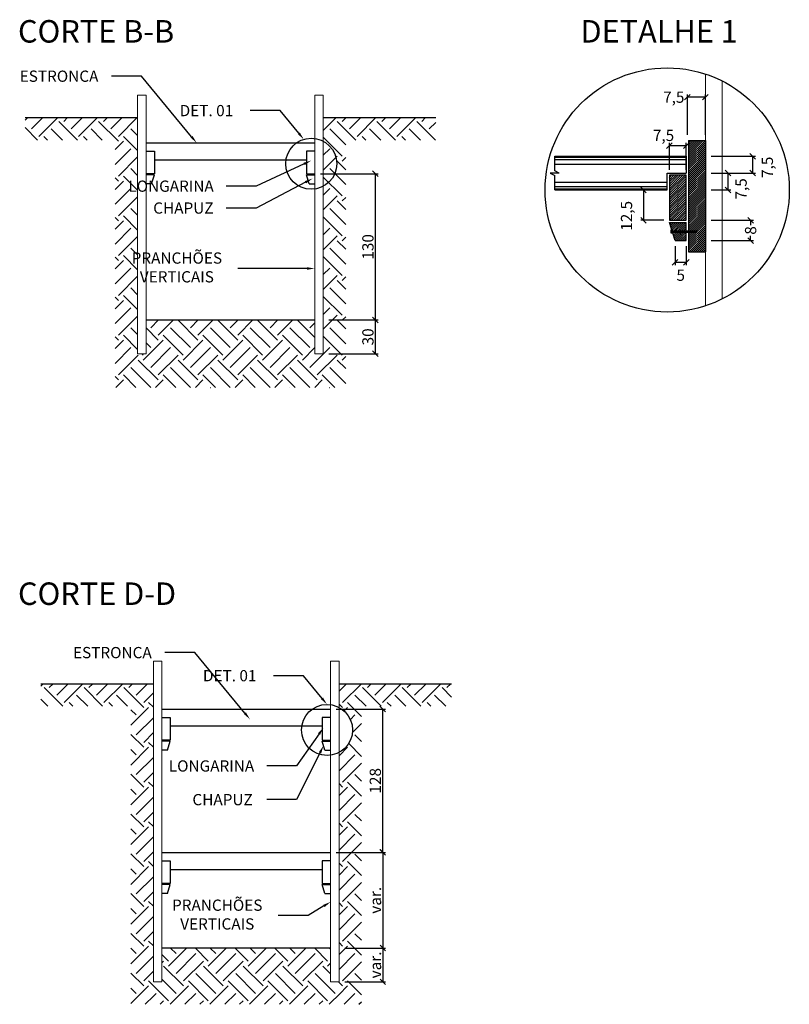
# Model space of a CAD drawing. Units: feet. Extents: x 846 to 2126, y 1134 to 2383.
# Drawn here: x 906 to 913, y 1198 to 1207 of the extents above; entities that cross this region are included whole.
import ezdxf
from ezdxf import colors
from ezdxf.entities.mleader import LeaderData, LeaderLine
from ezdxf.math import Vec2, Vec3

# ---------------------------------------------------------------- set-up
doc = ezdxf.new("R2010")
doc.units = ezdxf.units.FT
doc.header["$MEASUREMENT"] = 0
doc.header["$PDMODE"] = 35
doc.header["$PDSIZE"] = 0.1
doc.layers.get('0').update_dxf_attribs({"linetype": 'CONTINUOUS'})
doc.layers.get('DEFPOINTS').update_dxf_attribs({"linetype": 'CONTINUOUS'})
for name, color, linetype in [('1', 1, 'CONTINUOUS'), ('3', 3, 'CONTINUOUS'), ('4', 4, 'CONTINUOUS'), ('8', 8, 'CONTINUOUS')]:
    doc.layers.add(name, color=color, linetype=linetype)
doc.layers.add('2', color=2, linetype='CONTINUOUS', lineweight=0)
doc.styles.add('ROMANS', font='romans.shx')
doc.dimstyles.new('1-50', dxfattribs={"dimscale": 0.5, "dimtxt": 0.2, "dimasz": 0.1, "dimexe": 0.05, "dimexo": 0.1, "dimgap": 0.03, "dimtad": 1, "dimzin": 5, "dimdsep": 46, "dimtxsty": 'ROMANS', "dimblk": 'OBLIQUE', "dimcen": 0, "dimclrd": 144, "dimclre": 144, "dimclrt": 2, "dimadec": 0, "dimazin": 0, "dimtfac": 1, "dimtofl": 0, "dimtmove": 2, "dimatfit": 3, "dimldrblk": 'OBLIQUE', "dimfxl": 0.04, "dimtolj": 1, "dimtzin": 1, "dimarcsym": 0})
doc.dimstyles.new('1-50 EM CM', dxfattribs={"dimscale": 0.5, "dimtxt": 0.2, "dimasz": 0.1, "dimexe": 0.05, "dimexo": 0.1, "dimgap": 0.03, "dimtad": 1, "dimdec": 0, "dimlfac": 100, "dimzin": 5, "dimdsep": 46, "dimtxsty": 'ROMANS', "dimblk": 'OBLIQUE', "dimcen": 0, "dimclrd": 144, "dimclre": 144, "dimclrt": 2, "dimadec": 0, "dimazin": 0, "dimtfac": 1, "dimtdec": 0, "dimtofl": 0, "dimtmove": 2, "dimatfit": 3, "dimldrblk": 'OBLIQUE', "dimfxl": 0.04, "dimtolj": 1, "dimtzin": 1, "dimarcsym": 0})
pattern_1 = [(45, (-66.15845, 0.5272), (3e-17, 0.35355339), [0.25, -0.25]), (45, (-66.22474, 0.5935), (3e-17, 0.35355339), [0.25, -0.25]), (45, (-66.29103, 0.65978), (3e-17, 0.35355339), [0.25, -0.25]), (135, (-66.29103, 0.70398), (-0.35355339, 6e-17), [0.25, -0.25]), (135, (-66.22474, 0.77027), (-0.35355339, 6e-17), [0.25, -0.25]), (135, (-66.15845, 0.83656), (-0.35355339, 6e-17), [0.25, -0.25])]
pattern_2 = [(45, (-1085.644744, -1105.615494), (-0.008999999985, 0.008999999985), [])]

# ---------------------------------------------------------------- blocks, each defined once
blk = doc.blocks.new('_OBLIQUE')
at = {"color": 0, "linetype": 'ByBlock', "lineweight": -2}
for p, q in [((-0.5, -0.5), (0.5, 0.5)), ((0, 0), (0, 0))]:
    blk.add_line(p, q, dxfattribs=at)
blk = doc.blocks.new('*D845')
at = {"color": 144, "lineweight": -2, "transparency": 16777216}
for p, q in [((908.7452, 1205.1893), (909.2574, 1205.1893)), ((909.2324, 1205.1893), (909.2324, 1203.8893)), ((908.8202, 1203.8893), (909.2574, 1203.8893))]:
    blk.add_line(p, q, dxfattribs=at)
at = {"layer": 'DEFPOINTS', "color": 0, "transparency": 16777216}
for p in [(908.6952, 1205.1893), (908.7702, 1203.8893), (909.2324, 1203.8893)]:
    blk.add_point(p, dxfattribs=at)
at = {"color": 144, "lineweight": -2, "transparency": 16777216, "xscale": 0.05, "yscale": 0.05, "zscale": 0.05}
for p, rotation in [((909.2324, 1205.1893), 90), ((909.2324, 1203.8893), 270)]:
    blk.add_blockref('_OBLIQUE', p, dxfattribs=dict(at, rotation=rotation))
at = {"color": 2, "transparency": 16777216, "insert": (909.1674, 1204.5393), "char_height": 0.1, "attachment_point": 5, "rotation": 90, "style": 'ROMANS'}
blk.add_mtext('\\A1;130', dxfattribs=at)
blk = doc.blocks.new('*D881')
at = {"color": 144, "lineweight": -2, "transparency": 16777216}
for p, q in [((908.8202, 1203.8893), (909.2574, 1203.8893)), ((909.2324, 1203.8893), (909.2324, 1203.5893)), ((908.8202, 1203.5893), (909.2574, 1203.5893))]:
    blk.add_line(p, q, dxfattribs=at)
at = {"layer": 'DEFPOINTS', "color": 0, "transparency": 16777216}
for p in [(908.7702, 1203.8893), (908.7702, 1203.5893), (909.2324, 1203.5893)]:
    blk.add_point(p, dxfattribs=at)
at = {"color": 144, "lineweight": -2, "transparency": 16777216, "xscale": 0.05, "yscale": 0.05, "zscale": 0.05}
for p, rotation in [((909.2324, 1203.8893), 90), ((909.2324, 1203.5893), 270)]:
    blk.add_blockref('_OBLIQUE', p, dxfattribs=dict(at, rotation=rotation))
at = {"color": 2, "transparency": 16777216, "insert": (909.1674, 1203.7393), "char_height": 0.1, "attachment_point": 5, "rotation": 90, "style": 'ROMANS'}
blk.add_mtext('\\A1;30', dxfattribs=at)
blk = doc.blocks.new('*D873')
at = {"color": 144, "lineweight": -2, "transparency": 16777216}
for p, q in [((908.8857, 1200.4298), (909.3229, 1200.4298)), ((909.2979, 1200.4298), (909.2979, 1199.1548)), ((908.8857, 1199.1548), (909.3229, 1199.1548))]:
    blk.add_line(p, q, dxfattribs=at)
at = {"layer": 'DEFPOINTS', "color": 0, "transparency": 16777216}
for p in [(908.8357, 1200.4298), (908.8357, 1199.1548), (909.2979, 1199.1548)]:
    blk.add_point(p, dxfattribs=at)
at = {"color": 144, "lineweight": -2, "transparency": 16777216, "xscale": 0.05, "yscale": 0.05, "zscale": 0.05}
for p, rotation in [((909.2979, 1200.4298), 90), ((909.2979, 1199.1548), 270)]:
    blk.add_blockref('_OBLIQUE', p, dxfattribs=dict(at, rotation=rotation))
at = {"color": 2, "transparency": 16777216, "insert": (909.2329, 1199.7923), "char_height": 0.1, "attachment_point": 5, "rotation": 90, "style": 'ROMANS'}
blk.add_mtext('\\A1;128', dxfattribs=at)
blk = doc.blocks.new('*D874')
at = {"color": 144, "lineweight": -2, "transparency": 16777216}
for p, q in [((908.9607, 1199.1548), (909.3249, 1199.1548)), ((909.2999, 1199.1548), (909.2999, 1198.3048)), ((908.9607, 1198.3048), (909.3249, 1198.3048))]:
    blk.add_line(p, q, dxfattribs=at)
at = {"layer": 'DEFPOINTS', "color": 0, "transparency": 16777216}
for p in [(908.9107, 1199.1548), (908.9107, 1198.3048), (909.2999, 1198.3048)]:
    blk.add_point(p, dxfattribs=at)
at = {"color": 144, "lineweight": -2, "transparency": 16777216, "xscale": 0.05, "yscale": 0.05, "zscale": 0.05}
for p, rotation in [((909.2999, 1199.1548), 90), ((909.2999, 1198.3048), 270)]:
    blk.add_blockref('_OBLIQUE', p, dxfattribs=dict(at, rotation=rotation))
at = {"color": 2, "transparency": 16777216, "insert": (909.2349, 1198.7298), "char_height": 0.1, "attachment_point": 5, "rotation": 90, "style": 'ROMANS'}
blk.add_mtext('\\A1;var.', dxfattribs=at)
blk = doc.blocks.new('*D875')
at = {"color": 144, "lineweight": -2, "transparency": 16777216}
for p, q in [((908.9607, 1198.3048), (909.3249, 1198.3048)), ((909.2999, 1198.3048), (909.2999, 1198.0048)), ((908.9607, 1198.0048), (909.3249, 1198.0048))]:
    blk.add_line(p, q, dxfattribs=at)
at = {"layer": 'DEFPOINTS', "color": 0, "transparency": 16777216}
for p in [(908.9107, 1198.3048), (908.9107, 1198.0048), (909.2999, 1198.0048)]:
    blk.add_point(p, dxfattribs=at)
at = {"color": 144, "lineweight": -2, "transparency": 16777216, "xscale": 0.05, "yscale": 0.05, "zscale": 0.05}
for p, rotation in [((909.2999, 1198.3048), 90), ((909.2999, 1198.0048), 270)]:
    blk.add_blockref('_OBLIQUE', p, dxfattribs=dict(at, rotation=rotation))
at = {"color": 2, "transparency": 16777216, "insert": (909.2349, 1198.1548), "char_height": 0.1, "attachment_point": 5, "rotation": 90, "style": 'ROMANS'}
blk.add_mtext('\\A1;var.', dxfattribs=at)
blk = doc.blocks.new('*D913')
at = {"color": 144, "lineweight": -2, "transparency": 16777216}
for p, q in [((912.0075, 1205.5359), (912.0075, 1205.8953)), ((912.1675, 1205.8703), (912.0075, 1205.8703)), ((912.1675, 1205.5359), (912.1675, 1205.8953))]:
    blk.add_line(p, q, dxfattribs=at)
at = {"layer": 'DEFPOINTS', "color": 0, "transparency": 16777216}
for p in [(912.0075, 1205.8703), (912.0075, 1205.4859), (912.1675, 1205.4859)]:
    blk.add_point(p, dxfattribs=at)
at = {"color": 144, "lineweight": -2, "transparency": 16777216, "xscale": 0.05, "yscale": 0.05, "zscale": 0.05, "rotation": 180}
blk.add_blockref('_OBLIQUE', (912.0075, 1205.8703), dxfattribs=at)
at = {"color": 144, "lineweight": -2, "transparency": 16777216, "xscale": 0.05, "yscale": 0.05, "zscale": 0.05}
blk.add_blockref('_OBLIQUE', (912.1675, 1205.8703), dxfattribs=at)
at = {"color": 2, "transparency": 16777216, "insert": (911.8858, 1205.8703), "char_height": 0.1, "attachment_point": 5, "style": 'ROMANS'}
blk.add_mtext('\\A1;7,5', dxfattribs=at)
blk = doc.blocks.new('*D908')
at = {"color": 144, "lineweight": -2, "transparency": 16777216}
for p, q in [((911.8475, 1205.2254), (911.8475, 1205.4636)), ((911.9975, 1205.4386), (911.8475, 1205.4386)), ((911.9975, 1205.2254), (911.9975, 1205.4636))]:
    blk.add_line(p, q, dxfattribs=at)
at = {"layer": 'DEFPOINTS', "color": 0, "transparency": 16777216}
for p in [(911.8475, 1205.4386), (911.8475, 1205.1754), (911.9975, 1205.1754)]:
    blk.add_point(p, dxfattribs=at)
at = {"color": 144, "lineweight": -2, "transparency": 16777216, "xscale": 0.05, "yscale": 0.05, "zscale": 0.05, "rotation": 180}
blk.add_blockref('_OBLIQUE', (911.8475, 1205.4386), dxfattribs=at)
at = {"color": 144, "lineweight": -2, "transparency": 16777216, "xscale": 0.05, "yscale": 0.05, "zscale": 0.05}
blk.add_blockref('_OBLIQUE', (911.9975, 1205.4386), dxfattribs=at)
at = {"color": 2, "transparency": 16777216, "insert": (911.7948, 1205.5305), "char_height": 0.1, "attachment_point": 5, "style": 'ROMANS'}
blk.add_mtext('\\A1;7,5', dxfattribs=at)
blk = doc.blocks.new('*D909')
at = {"color": 144, "lineweight": -2, "transparency": 16777216}
for p, q in [((912.2175, 1205.3454), (912.611, 1205.3454)), ((912.586, 1205.3454), (912.586, 1205.1954)), ((912.2175, 1205.1954), (912.611, 1205.1954))]:
    blk.add_line(p, q, dxfattribs=at)
at = {"layer": 'DEFPOINTS', "color": 0, "transparency": 16777216}
for p in [(912.1675, 1205.3454), (912.1675, 1205.1954), (912.586, 1205.1954)]:
    blk.add_point(p, dxfattribs=at)
at = {"color": 144, "lineweight": -2, "transparency": 16777216, "xscale": 0.05, "yscale": 0.05, "zscale": 0.05}
for p, rotation in [((912.586, 1205.3454), 90), ((912.586, 1205.1954), 270)]:
    blk.add_blockref('_OBLIQUE', p, dxfattribs=dict(at, rotation=rotation))
at = {"color": 2, "transparency": 16777216, "insert": (912.7178, 1205.2469), "char_height": 0.1, "attachment_point": 5, "rotation": 90, "style": 'ROMANS'}
blk.add_mtext('\\A1;7,5', dxfattribs=at)
blk = doc.blocks.new('*D910')
at = {"color": 144, "lineweight": -2, "transparency": 16777216}
for p, q in [((912.2175, 1205.1954), (912.3925, 1205.1954)), ((912.3675, 1205.1954), (912.3675, 1205.0454)), ((912.2175, 1205.0454), (912.3925, 1205.0454))]:
    blk.add_line(p, q, dxfattribs=at)
at = {"layer": 'DEFPOINTS', "color": 0, "transparency": 16777216}
for p in [(912.1675, 1205.1954), (912.1675, 1205.0454), (912.3675, 1205.0454)]:
    blk.add_point(p, dxfattribs=at)
at = {"color": 144, "lineweight": -2, "transparency": 16777216, "xscale": 0.05, "yscale": 0.05, "zscale": 0.05}
for p, rotation in [((912.3675, 1205.1954), 90), ((912.3675, 1205.0454), 270)]:
    blk.add_blockref('_OBLIQUE', p, dxfattribs=dict(at, rotation=rotation))
at = {"color": 2, "transparency": 16777216, "insert": (912.4843, 1205.0549), "char_height": 0.1, "attachment_point": 5, "rotation": 90, "style": 'ROMANS'}
blk.add_mtext('\\A1;7,5', dxfattribs=at)
blk = doc.blocks.new('*D911')
at = {"color": 144, "lineweight": -2, "transparency": 16777216}
for p, q in [((911.7975, 1205.0454), (911.5917, 1205.0454)), ((911.6167, 1205.0454), (911.6167, 1204.7754)), ((911.7975, 1204.7754), (911.5917, 1204.7754))]:
    blk.add_line(p, q, dxfattribs=at)
at = {"layer": 'DEFPOINTS', "color": 0, "transparency": 16777216}
for p in [(911.8475, 1205.0454), (911.6167, 1204.7754), (911.8475, 1204.7754)]:
    blk.add_point(p, dxfattribs=at)
at = {"color": 144, "lineweight": -2, "transparency": 16777216, "xscale": 0.05, "yscale": 0.05, "zscale": 0.05}
for p, rotation in [((911.6167, 1205.0454), 90), ((911.6167, 1204.7754), 270)]:
    blk.add_blockref('_OBLIQUE', p, dxfattribs=dict(at, rotation=rotation))
at = {"color": 2, "transparency": 16777216, "insert": (911.4659, 1204.8152), "char_height": 0.1, "attachment_point": 5, "rotation": 90, "style": 'ROMANS'}
blk.add_mtext('\\A1;12,5', dxfattribs=at)
blk = doc.blocks.new('*D912')
at = {"color": 144, "lineweight": -2, "transparency": 16777216}
for p, q in [((912.2175, 1204.7754), (912.5936, 1204.7754)), ((912.5686, 1204.7754), (912.5686, 1204.7338)), ((912.5686, 1204.5954), (912.5686, 1204.6371)), ((912.2175, 1204.5954), (912.5936, 1204.5954))]:
    blk.add_line(p, q, dxfattribs=at)
at = {"layer": 'DEFPOINTS', "color": 0, "transparency": 16777216}
for p in [(912.1675, 1204.7754), (912.1675, 1204.5954), (912.5686, 1204.5954)]:
    blk.add_point(p, dxfattribs=at)
at = {"color": 144, "lineweight": -2, "transparency": 16777216, "xscale": 0.05, "yscale": 0.05, "zscale": 0.05}
for p, rotation in [((912.5686, 1204.7754), 90), ((912.5686, 1204.5954), 270)]:
    blk.add_blockref('_OBLIQUE', p, dxfattribs=dict(at, rotation=rotation))
at = {"color": 2, "transparency": 16777216, "insert": (912.5686, 1204.6854), "char_height": 0.1, "attachment_point": 5, "rotation": 90, "style": 'ROMANS'}
blk.add_mtext('\\A1;8', dxfattribs=at)
blk = doc.blocks.new('*D914')
at = {"color": 144, "lineweight": -2, "transparency": 16777216}
for p, q in [((911.8975, 1204.5454), (911.8975, 1204.378)), ((911.9975, 1204.5454), (911.9975, 1204.378)), ((911.8975, 1204.403), (911.9975, 1204.403))]:
    blk.add_line(p, q, dxfattribs=at)
at = {"layer": 'DEFPOINTS', "color": 0, "transparency": 16777216}
for p in [(911.8975, 1204.5954), (911.9975, 1204.5954), (911.9975, 1204.403)]:
    blk.add_point(p, dxfattribs=at)
at = {"color": 144, "lineweight": -2, "transparency": 16777216, "xscale": 0.05, "yscale": 0.05, "zscale": 0.05, "rotation": 180}
blk.add_blockref('_OBLIQUE', (911.8975, 1204.403), dxfattribs=at)
at = {"color": 144, "lineweight": -2, "transparency": 16777216, "xscale": 0.05, "yscale": 0.05, "zscale": 0.05}
blk.add_blockref('_OBLIQUE', (911.9975, 1204.403), dxfattribs=at)
at = {"color": 2, "transparency": 16777216, "insert": (911.9475, 1204.2874), "char_height": 0.1, "attachment_point": 5, "style": 'ROMANS'}
blk.add_mtext('\\A1;5', dxfattribs=at)

msp = doc.modelspace()

# ---------------------------------------------------------------- hatches: boundary and pattern name
at = {"layer": '8'}
h = msp.add_hatch(dxfattribs=at)
h.set_pattern_fill('EARTH', color=256, angle=45, style=0)
h.set_pattern_definition([(45, (-53.30141, 5.56164), (3e-17, 0.35355339), [0.25, -0.25]), (45, (-53.3677, 5.62793), (3e-17, 0.35355339), [0.25, -0.25]), (45, (-53.434, 5.69422), (3e-17, 0.35355339), [0.25, -0.25]), (135, (-53.434, 5.73842), (-0.35355339, 6e-17), [0.25, -0.25]), (135, (-53.3677, 5.8047), (-0.35355339, 6e-17), [0.25, -0.25]), (135, (-53.30141, 5.871), (-0.35355339, 6e-17), [0.25, -0.25])])
h.paths.add_polyline_path([(908.970194, 1205.489288), (909.770194, 1205.489288), (909.770194, 1205.689288), (908.770194, 1205.689288), (908.770194, 1203.589288), (908.695194, 1203.589288), (908.695194, 1203.889288), (907.195194, 1203.889288), (907.195194, 1203.589288), (907.120194, 1203.589288), (907.120194, 1205.689288), (906.120194, 1205.689288), (906.120194, 1205.489288), (906.920194, 1205.489288), (906.920194, 1203.289288), (908.970194, 1203.289288)])
h = msp.add_hatch(dxfattribs=at)
h.set_pattern_fill('JIS_WOOD', color=256, scale=0.018, style=0)
h.set_pattern_definition(pattern_2)
h.paths.add_polyline_path([(912.167511, 1205.485852), (912.017511, 1205.485852), (912.017511, 1204.495448), (912.167511, 1204.495448)])
h = msp.add_hatch(dxfattribs=at)
h.set_pattern_fill('JIS_WOOD', color=256, scale=0.02, style=0)
h.set_pattern_definition([(45, (-1085.644744, -1105.615494), (-0.00999999998, 0.00999999998), [])])
h.paths.add_polyline_path([(911.997511, 1205.175448), (911.847511, 1205.175448), (911.847511, 1204.775448), (911.997511, 1204.775448)])
h = msp.add_hatch(dxfattribs=at)
h.set_pattern_fill('JIS_WOOD', color=256, scale=0.018, style=0)
h.set_pattern_definition(pattern_2)
h.paths.add_polyline_path([(911.897511, 1204.595448), (911.997511, 1204.595448), (911.997511, 1204.755448), (911.847511, 1204.755448)])
h = msp.add_hatch(dxfattribs=at)
h.set_pattern_fill('EARTH', color=256, angle=45, style=0)
h.set_pattern_definition(pattern_1)
h.paths.add_polyline_path([(907.260707, 1200.654847), (906.260707, 1200.654847), (906.260707, 1200.454847), (907.060707, 1200.454847), (907.060707, 1200.316268), (907.260707, 1200.272159)])
h.paths.add_polyline_path([(907.260707, 1200.272159), (907.060707, 1200.316268), (907.060707, 1200.085947), (907.260707, 1200.085947)], flags=17)
h.paths.add_polyline_path([(907.335707, 1197.804847), (908.835707, 1197.804847), (908.835707, 1198.304847), (907.335707, 1198.304847)])
edge = h.paths.add_edge_path()
edge.add_line((908.910707, 1197.804847), (909.110707, 1197.804847))
edge.add_line((909.110707, 1197.804847), (909.110707, 1200.454847))
edge.add_line((909.110707, 1200.454847), (909.910707, 1200.454847))
edge.add_line((909.910707, 1200.454847), (909.910707, 1200.654847))
edge.add_line((909.910707, 1200.654847), (908.910707, 1200.654847))
edge.add_line((908.910707, 1200.654847), (908.910707, 1200.444366))
edge.add_arc((908.803918, 1200.244005), 0.227043, -61.9430232, 61.9430232, ccw=False)
edge.add_line((908.910707, 1200.043644), (908.910707, 1197.804847))
h.paths.add_polyline_path([(907.060707, 1197.804847), (907.260707, 1197.804847), (907.260707, 1200.085947), (907.060707, 1200.085947)])
h = msp.add_hatch(dxfattribs=at)
h.set_pattern_fill('EARTH', color=256, angle=45, style=0)
h.set_pattern_definition(pattern_1)
h.paths.add_polyline_path([(908.835707, 1197.804847), (908.910707, 1197.804847), (908.910707, 1198.004847), (908.835707, 1198.004847)])
h.paths.add_polyline_path([(907.260707, 1197.804847), (907.335707, 1197.804847), (907.335707, 1198.004847), (907.260707, 1198.004847)])

# ---------------------------------------------------------------- linework, layer by layer
for centre, radius in [((911.827511, 1205.045448), 1.085262), ((908.663404, 1205.278447), 0.227043), ((908.803918, 1200.244005), 0.227043)]:
    msp.add_circle(centre, radius)
at = {"layer": '1', "ltscale": 0.01}
for p, q in [((906.120194, 1205.689288), (907.120194, 1205.689288)), ((908.770194, 1205.689288), (909.770194, 1205.689288)), ((907.195194, 1203.889288), (908.695194, 1203.889288))]:
    msp.add_line(p, q, dxfattribs=at)
at = {"layer": '1'}
for p, q in [((910.827511, 1205.345448), (911.997511, 1205.345448)), ((910.827511, 1205.216665), (910.827511, 1205.345448)), ((910.827511, 1205.335448), (911.997511, 1205.335448)), ((910.827511, 1205.315448), (911.997511, 1205.315448)), ((911.997511, 1205.345448), (911.997511, 1205.195448)), ((910.827511, 1205.275448), (911.997511, 1205.275448)), ((910.867511, 1205.195448), (910.827511, 1205.216665)), ((910.867511, 1205.195448), (910.787511, 1205.195448)), ((910.787511, 1205.195448), (910.827511, 1205.17423)), ((910.827511, 1205.045448), (910.827511, 1205.17423)), ((911.827511, 1205.045448), (911.827511, 1205.195448)), ((911.827511, 1205.195448), (911.997511, 1205.195448)), ((910.827511, 1205.115448), (911.827511, 1205.115448)), ((910.827511, 1205.075448), (911.827511, 1205.075448)), ((910.827511, 1205.055448), (911.827511, 1205.055448)), ((910.827511, 1205.045448), (911.827511, 1205.045448)), ((906.260707, 1200.654847), (907.260707, 1200.654847)), ((908.910707, 1200.654847), (909.910707, 1200.654847)), ((908.835707, 1198.304847), (907.335707, 1198.304847))]:
    msp.add_line(p, q, dxfattribs=at)
at = {"layer": '2'}
for p, q in [((912.167511, 1206.076076), (912.167511, 1204.01482)), ((912.317511, 1206.013794), (912.317511, 1204.077102)), ((907.120194, 1205.889288), (907.120194, 1203.589288)), ((907.120194, 1205.889288), (907.195194, 1205.889288)), ((907.195194, 1205.889288), (907.195194, 1203.589288)), ((908.695194, 1205.889288), (908.695194, 1203.589288)), ((908.695194, 1205.889288), (908.770194, 1205.889288)), ((908.770194, 1205.889288), (908.770194, 1203.589288)), ((907.120194, 1203.589288), (907.195194, 1203.589288)), ((908.695194, 1203.589288), (908.770194, 1203.589288)), ((907.260707, 1200.854847), (907.260707, 1198.004847)), ((907.260707, 1200.854847), (907.335707, 1200.854847)), ((907.335707, 1200.854847), (907.335707, 1198.004847)), ((908.835707, 1200.854847), (908.835707, 1198.004847)), ((908.835707, 1200.854847), (908.910707, 1200.854847)), ((908.910707, 1200.854847), (908.910707, 1198.004847)), ((907.335707, 1198.004847), (907.260707, 1198.004847)), ((908.835707, 1198.004847), (908.910707, 1198.004847))]:
    msp.add_line(p, q, dxfattribs=at)
at = {"layer": '3'}
for p, q in [((912.017511, 1205.485852), (912.017511, 1204.495448)), ((912.017511, 1205.485852), (912.167511, 1205.485852)), ((912.167511, 1205.485852), (912.167511, 1204.495448)), ((907.195194, 1205.389288), (907.270194, 1205.389288)), ((907.270194, 1205.389288), (907.270194, 1205.189288)), ((908.695194, 1205.389288), (908.620194, 1205.389288)), ((908.620194, 1205.389288), (908.620194, 1205.189288)), ((907.270194, 1205.189288), (907.195194, 1205.189288)), ((907.270194, 1205.179288), (907.195194, 1205.179288)), ((907.245194, 1205.099288), (907.270194, 1205.179288)), ((908.620194, 1205.189288), (908.695194, 1205.189288)), ((908.620194, 1205.179288), (908.695194, 1205.179288)), ((908.645194, 1205.099288), (908.620194, 1205.179288)), ((911.997511, 1205.175448), (911.847511, 1205.175448)), ((911.847511, 1205.175448), (911.847511, 1204.775448)), ((911.997511, 1204.775448), (911.997511, 1205.175448)), ((907.245194, 1205.099288), (907.195194, 1205.099288)), ((908.645194, 1205.099288), (908.695194, 1205.099288)), ((911.847511, 1204.775448), (911.997511, 1204.775448)), ((911.847511, 1204.755448), (911.997511, 1204.755448)), ((911.897511, 1204.595448), (911.847511, 1204.755448)), ((911.997511, 1204.595448), (911.997511, 1204.755448)), ((911.897511, 1204.595448), (911.997511, 1204.595448)), ((912.017511, 1204.495448), (912.167511, 1204.495448)), ((907.335707, 1200.354847), (907.410707, 1200.354847)), ((907.410707, 1200.354847), (907.410707, 1200.154847)), ((908.835707, 1200.354847), (908.760707, 1200.354847)), ((908.760707, 1200.354847), (908.760707, 1200.154847)), ((907.410707, 1200.154847), (907.335707, 1200.154847)), ((907.410707, 1200.144847), (907.335707, 1200.144847)), ((907.385707, 1200.064847), (907.410707, 1200.144847)), ((908.760707, 1200.154847), (908.835707, 1200.154847)), ((908.760707, 1200.144847), (908.835707, 1200.144847)), ((908.785707, 1200.064847), (908.760707, 1200.144847)), ((907.385707, 1200.064847), (907.335707, 1200.064847)), ((908.785707, 1200.064847), (908.835707, 1200.064847)), ((907.335707, 1199.079847), (907.410707, 1199.079847)), ((907.410707, 1199.079847), (907.410707, 1198.879847)), ((908.835707, 1199.079847), (908.760707, 1199.079847)), ((908.760707, 1199.079847), (908.760707, 1198.879847)), ((907.410707, 1198.879847), (907.335707, 1198.879847)), ((907.410707, 1198.869847), (907.335707, 1198.869847)), ((907.385707, 1198.789847), (907.410707, 1198.869847)), ((908.760707, 1198.879847), (908.835707, 1198.879847)), ((908.760707, 1198.869847), (908.835707, 1198.869847)), ((908.785707, 1198.789847), (908.760707, 1198.869847)), ((907.385707, 1198.789847), (907.335707, 1198.789847)), ((908.785707, 1198.789847), (908.835707, 1198.789847))]:
    msp.add_line(p, q, dxfattribs=at)
at = {"layer": '4'}
for p, q in [((907.195194, 1205.464288), (908.695194, 1205.464288)), ((907.270194, 1205.314288), (908.620194, 1205.314288)), ((911.867677, 1204.681448), (912.097511, 1204.681448)), ((911.867677, 1204.669448), (912.090353, 1204.669448)), ((912.097511, 1204.681448), (912.090353, 1204.669448)), ((907.335707, 1200.429847), (908.835707, 1200.429847)), ((907.410707, 1200.279847), (908.760707, 1200.279847)), ((907.335707, 1199.154847), (908.835707, 1199.154847)), ((907.410707, 1199.004847), (908.760707, 1199.004847))]:
    msp.add_line(p, q, dxfattribs=at)
msp.add_lwpolyline([(911.863437, 1204.690918), (911.867677, 1204.690918), (911.867677, 1204.660136), (911.863437, 1204.660136)], close=True, dxfattribs=at)

# ---------------------------------------------------------------- texts
at = {"layer": '4', "style": 'ROMANS'}
for s, p in [('CORTE B-B', (906.056961, 1206.355685)), ('DETALHE 1', (911.056961, 1206.355685)), ('CORTE D-D', (906.056961, 1201.355685))]:
    msp.add_text(s, height=0.2, dxfattribs=at).set_placement(p)

# ---------------------------------------------------------------- dimensions: what is measured, and where the dimension line sits
for base, p1, p2, text, picture, middle in [((912.007511, 1205.870261), (912.167511, 1205.485852), (912.007511, 1205.485852), '7,5', '*D913', (911.885778, 1205.870261)), ((911.847511, 1205.438628), (911.997511, 1205.175448), (911.847511, 1205.175448), '7,5', '*D908', (911.79477, 1205.530482)), ((911.997511, 1204.403038), (911.897511, 1204.595448), (911.997511, 1204.595448), '5', '*D914', (911.947511, 1204.287377))]:
    dim = msp.add_linear_dim(base=base, p1=p1, p2=p2, text=text, dimstyle='1-50')
    dim.commit()
    dim.dimension.update_dxf_attribs({"geometry": picture, "text_midpoint": middle, "dimtype": 160})
for base, p1, p2, text, picture, middle in [((912.586041, 1205.195448), (912.167511, 1205.345448), (912.167511, 1205.195448), '7,5', '*D909', (912.717829, 1205.246912)), ((912.367511, 1205.045448), (912.167511, 1205.195448), (912.167511, 1205.045448), '7,5', '*D910', (912.484257, 1205.054937)), ((911.616693, 1204.775448), (911.847511, 1205.045448), (911.847511, 1204.775448), '12,5', '*D911', (911.465929, 1204.815217)), ((912.568568, 1204.595448), (912.167511, 1204.775448), (912.167511, 1204.595448), '8', '*D912', (912.568568, 1204.685448))]:
    dim = msp.add_linear_dim(base=base, p1=p1, p2=p2, angle=90, text=text, dimstyle='1-50')
    dim.commit()
    dim.dimension.update_dxf_attribs({"geometry": picture, "text_midpoint": middle, "dimtype": 160})
for base, p1, p2, picture, middle in [((909.232393, 1203.889288), (908.695194, 1205.189288), (908.770194, 1203.889288), '*D845', (909.167393, 1204.539288)), ((909.232393, 1203.589288), (908.770194, 1203.889288), (908.770194, 1203.589288), '*D881', (909.167393, 1203.739288)), ((909.2979060683, 1199.1548467512), (908.8357072909, 1200.4298467512), (908.8357072909, 1199.1548467512), '*D873', (909.2329060683, 1199.7923467512))]:
    dim = msp.add_linear_dim(base=base, p1=p1, p2=p2, angle=90, dimstyle='1-50 EM CM')
    dim.commit()
    dim.dimension.update_dxf_attribs({"geometry": picture, "text_midpoint": middle})
for base, p1, p2, picture, middle in [((909.299933, 1198.304847), (908.910707, 1199.154847), (908.910707, 1198.304847), '*D874', (909.234933, 1198.729847)), ((909.299933, 1198.004847), (908.910707, 1198.304847), (908.910707, 1198.004847), '*D875', (909.234933, 1198.154847))]:
    dim = msp.add_linear_dim(base=base, p1=p1, p2=p2, angle=90, text='var.', dimstyle='1-50 EM CM')
    dim.commit()
    dim.dimension.update_dxf_attribs({"geometry": picture, "text_midpoint": middle})

# ---------------------------------------------------------------- leaders
ml = msp.add_multileader_mtext('Standard')
ml.set_content('ESTRONCA', color=256, style='ROMANS')
ml.set_leader_properties(color=1)
ml.build(insert=Vec2(0, 0))
ml.multileader.update_dxf_attribs({"text_left_attachment_type": 2, "text_right_attachment_type": 2, "dogleg_length": 1, "arrow_head_size": 0.07})
ctx = ml.context
ctx.base_point, ctx.char_height, ctx.arrow_head_size, ctx.landing_gap_size, ctx.plane_origin = Vec3(905.955512, 1206.056772), 0.1, 0.07, 0.1, Vec3(907.501233, 1205.458978)
ctx.left_attachment, ctx.right_attachment, ctx.text_align_type = 2, 2, 1
notes = []
notes.append((ctx, [(0, (1, 1, 0), (907.154529, 1206.056772), (-1, 0), 0.265684, [(0, [(907.644587, 1205.464288)], 0, [])])]))
ctx.mtext.insert, ctx.mtext.alignment = Vec3(906.422179, 1206.106772), 2
ml = msp.add_multileader_mtext('Standard')
ml.set_content('DET. 01', color=256, style='ROMANS')
ml.set_leader_properties(color=1)
ml.build(insert=Vec2(0, 0))
ml.multileader.update_dxf_attribs({"text_left_attachment_type": 2, "text_right_attachment_type": 2, "dogleg_length": 1, "arrow_head_size": 0.07})
ctx = ml.context
ctx.base_point, ctx.char_height, ctx.arrow_head_size, ctx.landing_gap_size, ctx.plane_origin = Vec3(907.378287, 1205.751041), 0.1, 0.07, 0.1, Vec3(908.392075, 1205.47679)
ctx.left_attachment, ctx.right_attachment, ctx.text_align_type = 2, 2, 1
notes.append((ctx, [(0, (1, 1, 0), (908.386827, 1205.751041), (-1, 0), 0.265684, [(0, [(908.597086, 1205.495588)], 0, [])])]))
ctx.mtext.insert, ctx.mtext.alignment = Vec3(907.732082, 1205.801041), 2
ml = msp.add_multileader_mtext('Standard')
ml.set_content('LONGARINA', color=256, style='ROMANS')
ml.set_leader_properties(color=1)
ml.build(insert=Vec2(0, 0))
ml.multileader.update_dxf_attribs({"text_left_attachment_type": 2, "text_right_attachment_type": 2, "dogleg_length": 0.265684, "arrow_head_size": 0.07})
ctx = ml.context
ctx.base_point, ctx.char_height, ctx.arrow_head_size, ctx.landing_gap_size, ctx.plane_origin = Vec3(906.926815, 1205.079176), 0.1, 0.07, 0.1, Vec3(908.520155, 1205.300833)
ctx.left_attachment, ctx.right_attachment, ctx.text_align_type = 2, 2, 1
notes.append((ctx, [(0, (1, 1, 0), (908.173451, 1205.079176), (-1, 0), 0.265684, [(0, [(908.663508, 1205.306144)], 0, [])])]))
ctx.mtext.insert, ctx.mtext.alignment = Vec3(907.417291, 1205.129176), 2
ml = msp.add_multileader_mtext('Standard')
ml.set_content('CHAPUZ', color=256, style='ROMANS')
ml.set_leader_properties(color=1)
ml.build(insert=Vec2(0, 0))
ml.multileader.update_dxf_attribs({"text_left_attachment_type": 2, "text_right_attachment_type": 2, "dogleg_length": 0.265684, "arrow_head_size": 0.07})
ctx = ml.context
ctx.base_point, ctx.char_height, ctx.arrow_head_size, ctx.landing_gap_size, ctx.plane_origin = Vec3(907.146269, 1204.884598), 0.1, 0.07, 0.1, Vec3(908.531476, 1205.140945)
ctx.left_attachment, ctx.right_attachment, ctx.text_align_type = 2, 2, 1
notes.append((ctx, [(0, (1, 1, 0), (908.173857, 1204.884598), (-1, 0), 0.265684, [(0, [(908.67483, 1205.146256)], 0, [])])]))
ctx.mtext.insert, ctx.mtext.alignment = Vec3(907.527221, 1204.934598), 2
ml = msp.add_multileader_mtext('Standard')
ml.set_content('PRANCHÕES\\PVERTICAIS', color=256, style='ROMANS')
ml.set_leader_properties(color=1)
ml.build(insert=Vec2(0, 0))
ml.multileader.update_dxf_attribs({"text_left_attachment_type": 2, "text_right_attachment_type": 2, "dogleg_length": 1, "arrow_head_size": 0.07})
ctx = ml.context
ctx.base_point, ctx.char_height, ctx.arrow_head_size, ctx.landing_gap_size, ctx.plane_origin = Vec3(906.958002, 1204.347114), 0.1, 0.07, 0.1, Vec3(908.62277, 1204.341803)
ctx.left_attachment, ctx.right_attachment, ctx.text_align_type = 2, 2, 1
notes.append((ctx, [(0, (1, 1, 0), (908.276067, 1204.347114), (-1, 0), 0.265684, [(0, [(908.695194, 1204.347114)], 0, [])])]))
ctx.mtext.insert, ctx.mtext.alignment = Vec3(907.469079, 1204.489971), 2
ml = msp.add_multileader_mtext('Standard')
ml.set_content('ESTRONCA', color=256, style='ROMANS')
ml.set_leader_properties(color=1)
ml.build(insert=Vec2(0, 0))
ml.multileader.update_dxf_attribs({"text_left_attachment_type": 2, "text_right_attachment_type": 2, "dogleg_length": 1, "arrow_head_size": 0.07})
ctx = ml.context
ctx.base_point, ctx.char_height, ctx.arrow_head_size, ctx.landing_gap_size, ctx.plane_origin = Vec3(906.429313, 1200.931976), 0.1, 0.07, 0.1, Vec3(907.975033, 1200.334181)
ctx.left_attachment, ctx.right_attachment, ctx.text_align_type = 2, 2, 1
notes.append((ctx, [(0, (1, 1, 0), (907.62833, 1200.931976), (-1, 0), 0.265684, [(0, [(908.118387, 1200.339492)], 0, [])])]))
ctx.mtext.insert, ctx.mtext.alignment = Vec3(906.895979, 1200.981976), 2
ml = msp.add_multileader_mtext('Standard')
ml.set_content('DET. 01', color=256, style='ROMANS')
ml.set_leader_properties(color=1)
ml.build(insert=Vec2(0, 0))
ml.multileader.update_dxf_attribs({"text_left_attachment_type": 2, "text_right_attachment_type": 2, "dogleg_length": 1, "arrow_head_size": 0.07})
ctx = ml.context
ctx.base_point, ctx.char_height, ctx.arrow_head_size, ctx.landing_gap_size, ctx.plane_origin = Vec3(907.585128, 1200.726501), 0.1, 0.07, 0.1, Vec3(908.598917, 1200.45225)
ctx.left_attachment, ctx.right_attachment, ctx.text_align_type = 2, 2, 1
notes.append((ctx, [(0, (1, 1, 0), (908.593669, 1200.726501), (-1, 0), 0.265684, [(0, [(908.803928, 1200.471048)], 0, [])])]))
ctx.mtext.insert, ctx.mtext.alignment = Vec3(907.938924, 1200.776501), 2
ml = msp.add_multileader_mtext('Standard')
ml.set_content('LONGARINA', color=256, style='ROMANS')
ml.set_leader_properties(color=1)
ml.build(insert=Vec2(0, 0))
ml.multileader.update_dxf_attribs({"text_left_attachment_type": 2, "text_right_attachment_type": 2, "dogleg_length": 1, "arrow_head_size": 0.07})
ctx = ml.context
ctx.base_point, ctx.char_height, ctx.arrow_head_size, ctx.landing_gap_size, ctx.plane_origin = Vec3(907.286514, 1199.923873), 0.1, 0.07, 0.1, Vec3(908.629854, 1200.261053)
ctx.left_attachment, ctx.right_attachment, ctx.text_align_type = 2, 2, 1
notes.append((ctx, [(0, (1, 1, 0), (908.53315, 1199.923873), (-1, 0), 0.265684, [(0, [(908.773207, 1200.266364)], 0, [])])]))
ctx.mtext.insert, ctx.mtext.alignment = Vec3(907.77699, 1199.973873), 2
ml = msp.add_multileader_mtext('Standard')
ml.set_content('CHAPUZ', color=256, style='ROMANS')
ml.set_leader_properties(color=1)
ml.build(insert=Vec2(0, 0))
ml.multileader.update_dxf_attribs({"text_left_attachment_type": 2, "text_right_attachment_type": 2, "dogleg_length": 1, "arrow_head_size": 0.07})
ctx = ml.context
ctx.base_point, ctx.char_height, ctx.arrow_head_size, ctx.landing_gap_size, ctx.plane_origin = Vec3(907.505562, 1199.624619), 0.1, 0.07, 0.1, Vec3(908.629854, 1200.099536)
ctx.left_attachment, ctx.right_attachment, ctx.text_align_type = 2, 2, 1
notes.append((ctx, [(0, (1, 1, 0), (908.53315, 1199.624619), (-1, 0), 0.265684, [(0, [(908.773207, 1200.104847)], 0, [])])]))
ctx.mtext.insert, ctx.mtext.alignment = Vec3(907.875599, 1199.674619), 2
ml = msp.add_multileader_mtext('Standard')
ml.set_content('PRANCHÕES\\PVERTICAIS', color=256, style='ROMANS')
ml.set_leader_properties(color=1)
ml.build(insert=Vec2(0, 0))
ml.multileader.update_dxf_attribs({"text_left_attachment_type": 2, "text_right_attachment_type": 2, "dogleg_length": 1, "arrow_head_size": 0.07})
ctx = ml.context
ctx.base_point, ctx.char_height, ctx.arrow_head_size, ctx.landing_gap_size, ctx.plane_origin = Vec3(907.317047, 1198.593218), 0.1, 0.07, 0.1, Vec3(908.763284, 1198.710209)
ctx.left_attachment, ctx.right_attachment, ctx.text_align_type = 2, 2, 1
notes.append((ctx, [(0, (1, 1, 0), (908.635112, 1198.593218), (-1, 0), 0.265684, [(0, [(908.835707, 1198.71552)], 0, [])])]))
ctx.mtext.insert, ctx.mtext.alignment = Vec3(907.828124, 1198.736076), 2
for ctx, leaders in notes:
    for number, flags, end, landing, length, lines in leaders:
        leader = LeaderData()
        leader.index, (leader.has_last_leader_line, leader.has_dogleg_vector, leader.attachment_direction) = number, flags
        leader.last_leader_point, leader.dogleg_vector, leader.dogleg_length = Vec3(end), Vec3(landing), length
        for number, points, colour, breaks in lines:
            line = LeaderLine()
            line.index, line.vertices, line.color, line.breaks = number, Vec3.list(points), colors.encode_raw_color(colour), breaks
            leader.lines.append(line)
        ctx.leaders.append(leader)

doc.saveas('drawing.dxf')
